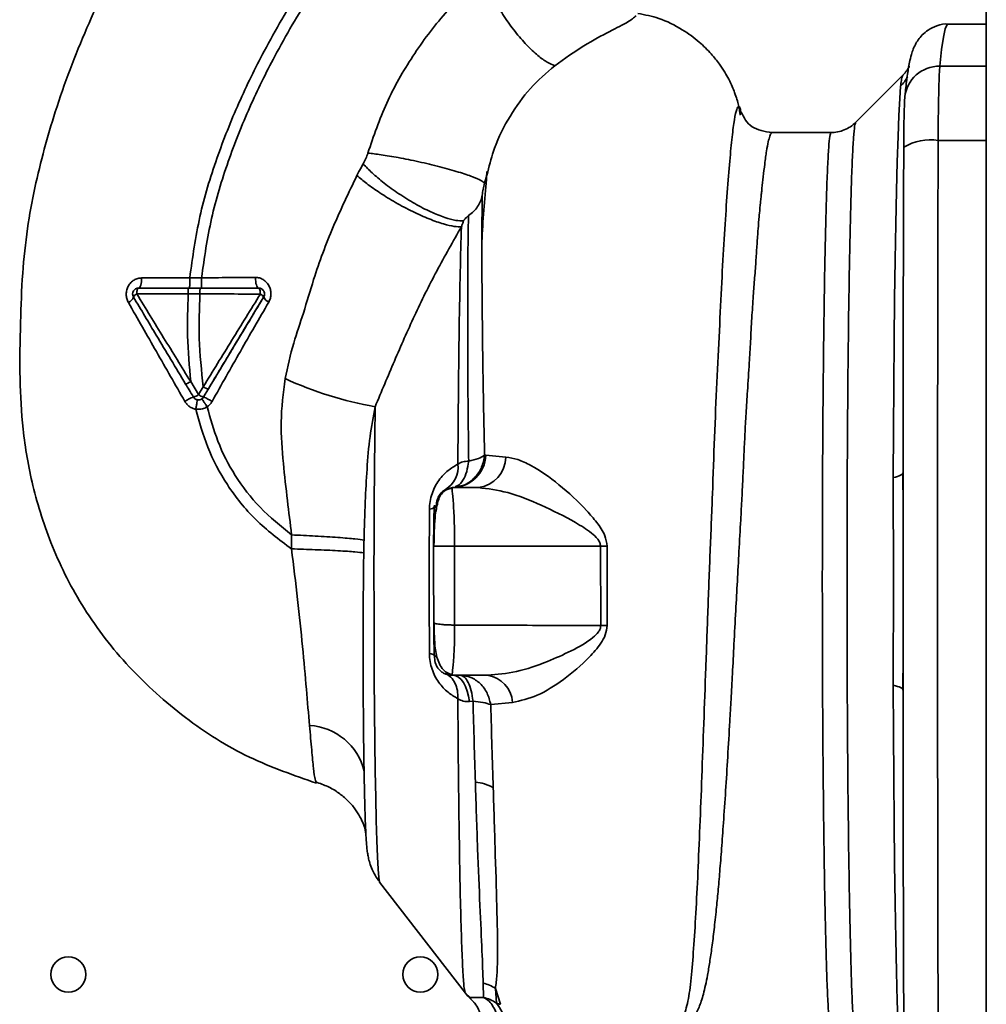
# Paper-space layout 'Blatt2' of a CAD drawing. Units: millimetres. Extents: x 0 to 4200, y 0 to 2970.
# Drawn here: x 1069 to 1152, y 1891 to 1975 of the extents above; entities that cross this region are included whole.
import ezdxf

# ---------------------------------------------------------------- set-up
doc = ezdxf.new("R2010")
doc.units = ezdxf.units.MM

psp = doc.layouts.new('Blatt2')

# ---------------------------------------------------------------- linework, layer by layer
at = {"color": 7, "linetype": 'Continuous', "lineweight": 35, "ltscale": 10}
for p, q in [((1151.562, 2313.215), (1151.562, 1552.215)), ((1151.562, 1974.715), (1148.306, 1974.715)), ((1144.47, 1970.387), (1140.419, 1966.334)), ((1144.457, 1970.351), (1144.462, 1970.359)), ((1144.6, 1968.187), (1144.614, 1968.482)), ((1138.315, 1965.465), (1133.311, 1965.465)), ((1133.311, 1965.431), (1133.321, 1965.431)), ((1108.78, 1961.165), (1109.059, 1962.128)), ((1083.661, 1953.098), (1079.565, 1953.083)), ((1084.665, 1953.097), (1083.661, 1953.098)), ((1089.529, 1952.215), (1089.531, 1952.215)), ((1079.146, 1951.722), (1083.531, 1951.717)), ((1083.532, 1951.717), (1084.533, 1951.717)), ((1089.958, 1951.458), (1089.969, 1951.458)), ((1084.412, 1943.138), (1083.742, 1944.247)), ((1084.81, 1943.806), (1084.412, 1943.138)), ((1084.835, 1942.93), (1084.839, 1942.93)), ((1084.406, 1942.687), (1084.411, 1942.687)), ((1108.904, 1937.963), (1108.792, 1937.98)), ((1110.598, 1937.82), (1108.904, 1937.963)), ((1144.458, 1935.306), (1144.45, 1936.435)), ((1105.462, 1935.054), (1106.057, 1935.214)), ((1106.019, 1935.215), (1108.255, 1935.215)), ((1106.019, 1935.215), (1106.032, 1935.047)), ((1144.459, 1935.025), (1144.458, 1935.306)), ((1104.681, 1933.186), (1104.682, 1933.715)), ((1104.704, 1933.807), (1104.707, 1933.345)), ((1104.785, 1934.258), (1104.788, 1933.734)), ((1092.346, 1931.184), (1092.329, 1929.991)), ((1106.234, 1930.213), (1118.683, 1930.213)), ((1106.234, 1930.213), (1106.244, 1923.498)), ((1118.683, 1930.213), (1118.692, 1923.449)), ((1119.246, 1923.459), (1119.237, 1930.213)), ((1144.458, 1919.124), (1144.459, 1919.405)), ((1106.027, 1919.215), (1109.05, 1919.215)), ((1144.45, 1917.995), (1144.458, 1919.124)), ((1107.812, 1917.009), (1107.516, 1916.977)), ((1109.316, 1916.712), (1111.173, 1916.908)), ((1094.407, 1910.191), (1094.473, 1910.02)), ((1098.672, 1905.803), (1098.678, 1905.689)), ((1099.845, 1901.592), (1107.154, 1892.127)), ((1108.713, 1891.761), (1108.671, 1892.968)), ((1110.145, 1891.173), (1109.721, 1892.529)), ((1109.721, 1892.529), (1109.813, 1891.259)), ((1107.135, 1892.152), (1107.579, 1891.742)), ((1107.536, 1891.725), (1107.55, 1891.71)), ((1107.551, 1891.708), (1107.99, 1891.228))]:
    psp.add_line(p, q, dxfattribs=at)
at = {"color": 1, "linetype": 'Continuous', "lineweight": 35, "ltscale": 10}
for p, q in [((1147.588, 1971.133), (1151.562, 1971.133)), ((1151.562, 1964.789), (1147.467, 1964.789)), ((1107.536, 1891.725), (1107.977, 1891.232))]:
    psp.add_line(p, q, dxfattribs=at)
at = {"color": 1, "linetype": 'Continuous', "lineweight": 35, "ltscale": 10, "flags": 128}
for points in [[(1147.588, 1971.133), (1147.746, 1972.546), (1147.905, 1973.607), (1148.065, 1974.316), (1148.225, 1974.671), (1148.306, 1974.715)], [(1099.459, 1942.103), (1099.428, 1939.534), (1099.404, 1936.793), (1099.385, 1933.918), (1099.373, 1930.948), (1099.368, 1927.927), (1099.37, 1924.895), (1099.379, 1921.896), (1099.394, 1918.972), (1099.416, 1916.163), (1099.444, 1913.508), (1099.478, 1911.046), (1099.517, 1908.81), (1099.561, 1906.832), (1099.609, 1905.139), (1099.66, 1903.755), (1099.715, 1902.7), (1099.771, 1901.988), (1099.829, 1901.629), (1099.845, 1901.592)]]:
    psp.add_lwpolyline(points, dxfattribs=at)
at = {"color": 7, "linetype": 'Continuous', "lineweight": 35, "ltscale": 10, "flags": 128}
for points in [[(1143.622, 1936.064), (1143.642, 1940.087), (1143.669, 1943.99), (1143.704, 1947.738), (1143.745, 1951.295), (1143.792, 1954.628), (1143.845, 1957.706), (1143.904, 1960.501), (1143.968, 1962.986), (1144.036, 1965.139), (1144.107, 1966.939), (1144.182, 1968.37), (1144.259, 1969.419)], [(1147.467, 1889.641), (1147.44, 1897.921), (1147.42, 1906.253), (1147.406, 1914.623), (1147.4, 1923.015), (1147.4, 1931.415), (1147.406, 1939.807), (1147.42, 1948.177), (1147.44, 1956.509), (1147.467, 1964.789)], [(1079.295, 1952.215), (1079.347, 1952.231), (1079.396, 1952.28), (1079.442, 1952.36), (1079.482, 1952.467), (1079.516, 1952.598), (1079.541, 1952.748), (1079.558, 1952.912), (1079.565, 1953.083)], [(1089.531, 1952.215), (1089.478, 1952.232), (1089.428, 1952.284), (1089.381, 1952.368), (1089.34, 1952.481), (1089.307, 1952.619), (1089.282, 1952.775), (1089.267, 1952.946), (1089.263, 1953.122)], [(1079.293, 1952.215), (1079.264, 1952.206), (1079.237, 1952.178), (1079.212, 1952.132), (1079.19, 1952.071), (1079.172, 1951.997), (1079.158, 1951.912), (1079.149, 1951.819), (1079.146, 1951.722)], [(1089.68, 1951.709), (1089.678, 1951.808), (1089.669, 1951.902), (1089.655, 1951.99), (1089.637, 1952.067), (1089.614, 1952.13), (1089.587, 1952.176), (1089.559, 1952.205), (1089.529, 1952.215)], [(1143.622, 1936.064), (1143.815, 1936.108), (1143.986, 1936.157), (1144.133, 1936.209), (1144.254, 1936.263), (1144.348, 1936.32), (1144.414, 1936.379), (1144.452, 1936.438), (1144.461, 1936.499)], [(1104.682, 1933.715), (1104.676, 1933.667), (1104.65, 1933.62), (1104.605, 1933.574), (1104.539, 1933.528), (1104.454, 1933.484), (1104.351, 1933.441), (1104.229, 1933.4), (1104.09, 1933.361)], [(1104.09, 1921.069), (1104.085, 1922.592), (1104.082, 1924.127), (1104.08, 1925.669), (1104.079, 1927.215), (1104.08, 1928.761), (1104.082, 1930.303), (1104.085, 1931.837), (1104.09, 1933.361)], [(1118.683, 1930.213), (1118.751, 1930.213), (1118.82, 1930.213), (1118.889, 1930.213), (1118.959, 1930.213), (1119.028, 1930.213), (1119.098, 1930.213), (1119.167, 1930.213), (1119.237, 1930.213)], [(1106.107, 1919.215), (1106.345, 1919.175), (1106.577, 1919.055), (1106.796, 1918.858), (1106.996, 1918.59), (1107.173, 1918.259), (1107.321, 1917.872), (1107.436, 1917.441), (1107.516, 1916.977)], [(1143.622, 1918.366), (1143.815, 1918.322), (1143.986, 1918.273), (1144.133, 1918.221), (1144.254, 1918.167), (1144.348, 1918.11), (1144.414, 1918.051), (1144.452, 1917.991), (1144.461, 1917.931)], [(1144.259, 1885.011), (1144.182, 1886.06), (1144.107, 1887.491), (1144.036, 1889.291), (1143.968, 1891.444), (1143.904, 1893.929), (1143.845, 1896.724), (1143.792, 1899.802), (1143.745, 1903.135), (1143.704, 1906.692), (1143.669, 1910.439), (1143.642, 1914.343), (1143.622, 1918.366)]]:
    psp.add_lwpolyline(points, dxfattribs=at)
at = {"color": 7, "linetype": 'Continuous', "lineweight": 35, "ltscale": 100}
for centre in [(1073.312, 1893.715), (1103.312, 1893.715)]:
    psp.add_circle(centre, 1.5, dxfattribs=at)
at = {"color": 1, "linetype": 'Continuous', "lineweight": 35, "ltscale": 100}
for centre, radius, start, end in [((1147.562, 1968.169), 2.965, 89.48432, 173.93457), ((1142.214, 1971.502), 2.919, 314.46394, 334.27629), ((1104.016, 1920.186), 0.886, 42.91822, 85.1613)]:
    psp.add_arc(centre, radius, start, end, dxfattribs=at)
at = {"color": 7, "linetype": 'Continuous', "lineweight": 35, "ltscale": 100}
for centre, radius, start, end in [((1270.236, 1965.618), 122.772, 177.42539, 180.38715), ((1146.735, 1960.667), 4.186, 79.92327, 121.87713), ((1079.293, 1951.715), 0.5, 119.05199, 180), ((1079.293, 1951.715), 0.5, 90, 119.05199), ((1078.139, 1951.704), 0.774, 292.41445, 341.4401), ((1079.293, 1951.715), 0.5, 180, 210.80867), ((1079.362, 1951.209), 0.557, 112.80847, 153.50191), ((1089.417, 1951.14), 0.627, 30.40605, 65.14273), ((1090.742, 1951.772), 0.835, 202.14512, 245.40205), ((1105.248, 1974.138), 32.554, 245.56954, 259.75771), ((1084.903, 1940.185), 2.896, 108.57756, 124.96086), ((1083.636, 1944.198), 1.314, 285.09228, 306.22953), ((1085.312, 1944.429), 1.573, 235.12361, 252.36631), ((1083.496, 1939.461), 3.719, 56.23879, 68.82205), ((1106.015, 1938.107), 2.893, 271.69294, 357.16475), ((1107.957, 1937.839), 2.641, 276.47791, 359.58494), ((1104.351, 1936.934), 2.183, 300.56699, 7.25955), ((1119.309, 1904.607), 18.852, 90.18934, 91.87442), ((1108.712, 1916.773), 2.465, 3.14834, 82.11611), ((1093.587, 1909.87), 5.073, 13.3457, 86.79192), ((1107.693, 1906.489), 3.638, 59.68478, 85.06402), ((1108.021, 1889.943), 3.094, 56.68191, 77.87558), ((1109.533, 1893.965), 3, 217.68209, 229.00194)]:
    psp.add_arc(centre, radius, start, end, dxfattribs=at)
at = {"color": 7, "linetype": 'Continuous', "lineweight": 35, "ltscale": 10}
for points, knots in [([(1094.473, 1910.02), (1092.533, 1910.691), (1088.558, 1912.063), (1083.166, 1915.494), (1078.398, 1919.781), (1074.556, 1924.724), (1071.878, 1930.003), (1070.225, 1935.181), (1069.393, 1939.996), (1069.14, 1944.651), (1069.221, 1949.082), (1069.37, 1953.365), (1069.774, 1957.198), (1070.425, 1960.728), (1071.23, 1964.048), (1072.584, 1968.641), (1074.73, 1974.286), (1077.835, 1980.662), (1081.083, 1986.257), (1084.218, 1991.092), (1086.361, 1993.988), (1087.353, 1995.329)], [0, 0, 0, 0, 0.0606497, 0.1242108, 0.1880351, 0.2505365, 0.3094044, 0.3636094, 0.4122422, 0.454929, 0.5025238, 0.5437924, 0.5816023, 0.6164668, 0.6499805, 0.6827835, 0.758393, 0.8289878, 0.8934278, 0.9506756, 1, 1, 1, 1]), ([(1083.661, 1953.098), (1083.906, 1954.846), (1084.39, 1958.304), (1085.906, 1963.271), (1087.767, 1967.974), (1090.156, 1972.82), (1092.956, 1977.626), (1095.996, 1982.202), (1098.045, 1984.959), (1098.982, 1986.221)], [0, 0, 0, 0, 0.142749, 0.282487, 0.420198, 0.553772, 0.721864, 0.872737, 1, 1, 1, 1]), ([(1084.665, 1953.097), (1084.908, 1954.794), (1085.389, 1958.162), (1086.875, 1963.009), (1088.704, 1967.617), (1091.056, 1972.38), (1093.818, 1977.116), (1096.821, 1981.636), (1098.848, 1984.364), (1099.776, 1985.613)], [0, 0, 0, 0, 0.141134, 0.280161, 0.417609, 0.551274, 0.719926, 0.871701, 1, 1, 1, 1]), ([(1108.695, 1978.864), (1107.581, 1977.817), (1105.363, 1975.731), (1102.61, 1972.045), (1100.33, 1968.055), (1099.338, 1965.167), (1098.844, 1963.729)], [0, 0, 0, 0, 0.253111, 0.504106, 0.753167, 1, 1, 1, 1]), ([(1108.695, 1978.865), (1108.812, 1978.537), (1109.058, 1977.851), (1109.662, 1976.648), (1110.451, 1975.345), (1111.388, 1974.05), (1112.379, 1972.904), (1113.318, 1972.022), (1114.139, 1971.423), (1114.569, 1971.253), (1114.775, 1971.171)], [0, 0, 0, 0, 0.11152, 0.233838, 0.364588, 0.5, 0.635412, 0.766162, 0.88848, 1, 1, 1, 1]), ([(1130.599, 1966.947), (1130.554, 1967.222), (1130.461, 1967.787), (1130.182, 1968.746), (1129.765, 1969.737), (1129.276, 1970.612), (1128.78, 1971.365), (1128.069, 1972.254), (1127.033, 1973.282), (1125.555, 1974.352), (1123.796, 1975.253), (1122.463, 1975.51), (1121.86, 1975.625)], [0, 0, 0, 0, 0.140596, 0.28891, 0.406892, 0.457905, 0.510185, 0.577177, 0.661274, 0.765077, 0.893618, 1, 1, 1, 1]), ([(1114.775, 1971.171), (1115.623, 1971.773), (1117.376, 1973.018), (1119.591, 1974.146), (1121.159, 1974.95), (1121.524, 1975.261), (1121.711, 1975.421)], [0, 0, 0, 0, 0.227469, 0.470296, 0.728834, 1, 1, 1, 1]), ([(1148.324, 1974.713), (1148.32, 1974.714), (1147.997, 1974.764), (1147.335, 1974.587), (1146.58, 1974.226), (1146.061, 1973.773), (1145.717, 1973.342), (1145.478, 1972.93), (1145.299, 1972.516), (1145.143, 1972.031), (1144.983, 1971.341), (1144.824, 1970.358), (1144.697, 1969.303), (1144.629, 1968.638), (1144.614, 1968.484)], [0, 0, 0, 0, 0.000438, 0.041236, 0.079718, 0.118209, 0.160022, 0.209724, 0.273881, 0.363673, 0.504675, 0.730526, 0.937397, 1, 1, 1, 1]), ([(1145.045, 1971.065), (1145.033, 1971.09), (1145.015, 1971.128), (1144.865, 1970.838), (1144.581, 1970.513), (1144.467, 1970.384)], [0, 0, 0, 0, 0.51177, 0.804646, 1, 1, 1, 1]), ([(1144.524, 1964.222), (1144.527, 1964.75), (1144.533, 1965.833), (1144.558, 1967.417), (1144.584, 1967.9), (1144.6, 1968.187)], [0, 0, 0, 0, 0.278154, 0.570521, 1, 1, 1, 1]), ([(1133.31, 1965.465), (1132.675, 1965.572), (1131.385, 1965.791), (1130.894, 1966.761), (1130.645, 1967.252)], [0, 0, 0, 0, 0.4929077, 1, 1, 1, 1]), ([(1140.421, 1966.336), (1140.277, 1966.208), (1139.987, 1965.948), (1139.462, 1965.676), (1138.898, 1965.498), (1138.508, 1965.476), (1138.315, 1965.465)], [0, 0, 0, 0, 0.248029, 0.500266, 0.75237, 1, 1, 1, 1]), ([(1098.844, 1963.729), (1098.791, 1963.567), (1098.685, 1963.244), (1098.528, 1962.949), (1098.449, 1962.801)], [0, 0, 0, 0, 0.499893, 1, 1, 1, 1]), ([(1098.844, 1963.729), (1099.206, 1963.686), (1099.976, 1963.594), (1101.473, 1963.339), (1103.208, 1962.987), (1105.004, 1962.558), (1106.604, 1962.11), (1107.795, 1961.708), (1108.543, 1961.383), (1108.704, 1961.235), (1108.78, 1961.165)], [0, 0, 0, 0, 0.107435, 0.228619, 0.361082, 0.5, 0.638918, 0.771381, 0.892565, 1, 1, 1, 1]), ([(1144.461, 1936.499), (1144.467, 1941.707), (1144.479, 1951.006), (1144.51, 1960.184), (1144.524, 1964.222)], [0, 0, 0, 0, 0.5599856, 1, 1, 1, 1]), ([(1098.449, 1962.801), (1098.346, 1962.618), (1098.162, 1962.291), (1097.991, 1961.955), (1097.915, 1961.806)], [0, 0, 0, 0, 0.558956, 1, 1, 1, 1]), ([(1098.449, 1962.801), (1098.689, 1962.549), (1099.195, 1962.02), (1100.235, 1961.145), (1101.483, 1960.238), (1102.857, 1959.387), (1104.211, 1958.689), (1105.402, 1958.211), (1106.361, 1957.952), (1106.798, 1957.946), (1107.007, 1957.943)], [0, 0, 0, 0, 0.111229, 0.233471, 0.36435, 0.499972, 0.635617, 0.766672, 0.888588, 1, 1, 1, 1]), ([(1109.002, 1962.146), (1108.999, 1962.105), (1108.941, 1961.38), (1108.787, 1959.552), (1108.624, 1957.57), (1108.578, 1956.447), (1108.571, 1956.264)], [0, 0, 0, 0, 0.026784, 0.47772, 0.914925, 1, 1, 1, 1]), ([(1097.915, 1961.806), (1097.219, 1960.358), (1095.833, 1957.471), (1094.36, 1953.531), (1093.409, 1950.184), (1092.433, 1947.419), (1092.01, 1945.516), (1091.784, 1944.499)], [0, 0, 0, 0, 0.263034, 0.524229, 0.686782, 0.832541, 1, 1, 1, 1]), ([(1097.915, 1961.806), (1098.182, 1961.58), (1098.743, 1961.105), (1099.875, 1960.313), (1101.217, 1959.49), (1102.673, 1958.719), (1104.082, 1958.089), (1105.289, 1957.665), (1106.23, 1957.442), (1106.629, 1957.447), (1106.819, 1957.45)], [0, 0, 0, 0, 0.110732, 0.232844, 0.363925, 0.5, 0.636075, 0.767156, 0.889268, 1, 1, 1, 1]), ([(1108.586, 1960.134), (1108.614, 1960.299), (1108.67, 1960.628), (1108.743, 1960.986), (1108.78, 1961.165)], [0, 0, 0, 0, 0.500118, 1, 1, 1, 1]), ([(1108.586, 1960.134), (1108.548, 1959.962), (1108.472, 1959.616), (1108.216, 1959.154), (1107.871, 1958.744), (1107.57, 1958.508), (1107.42, 1958.39)], [0, 0, 0, 0, 0.249887, 0.499834, 0.750245, 1, 1, 1, 1]), ([(1108.566, 1956.265), (1108.568, 1956.925), (1108.573, 1958.355), (1108.582, 1959.511), (1108.587, 1960.134)], [0, 0, 0, 0, 0.461351, 1, 1, 1, 1]), ([(1107.007, 1957.943), (1106.974, 1957.862), (1106.909, 1957.7), (1106.849, 1957.533), (1106.819, 1957.45)], [0, 0, 0, 0, 0.501025, 1, 1, 1, 1]), ([(1107.007, 1957.943), (1107.016, 1957.962), (1107.035, 1958.002), (1107.095, 1958.089), (1107.216, 1958.231), (1107.34, 1958.327), (1107.42, 1958.39)], [0, 0, 0, 0, 0.124638, 0.252639, 0.510685, 1, 1, 1, 1]), ([(1107.42, 1958.391), (1107.401, 1957.166), (1107.362, 1954.717), (1107.352, 1949.699), (1107.364, 1943.952), (1107.414, 1939.623), (1107.44, 1937.461)], [0, 0, 0, 0, 0.250517, 0.500733, 0.750582, 1, 1, 1, 1]), ([(1099.459, 1942.103), (1100.008, 1943.408), (1101.109, 1946.028), (1102.797, 1949.886), (1104.692, 1953.698), (1106.107, 1956.193), (1106.819, 1957.45)], [0, 0, 0, 0, 0.245743, 0.493507, 0.744918, 1, 1, 1, 1]), ([(1106.819, 1957.45), (1106.784, 1956.235), (1106.714, 1953.807), (1106.629, 1948.942), (1106.559, 1943.416), (1106.531, 1939.278), (1106.517, 1937.21)], [0, 0, 0, 0, 0.25, 0.5, 0.75, 1, 1, 1, 1]), ([(1079.565, 1953.083), (1079.452, 1953.073), (1079.225, 1953.055), (1078.908, 1952.912), (1078.633, 1952.694), (1078.417, 1952.404), (1078.281, 1952.06), (1078.234, 1951.69), (1078.279, 1951.318), (1078.383, 1951.098), (1078.435, 1950.988)], [0, 0, 0, 0, 0.121772, 0.244388, 0.368293, 0.49355, 0.620062, 0.747203, 0.874024, 1, 1, 1, 1]), ([(1083.661, 1953.098), (1083.661, 1952.987), (1083.661, 1952.815), (1083.659, 1952.609), (1083.657, 1952.468), (1083.654, 1952.355), (1083.651, 1952.245), (1083.648, 1952.227), (1083.646, 1952.215)], [0, 0, 0, 0, 0.239716, 0.36853, 0.500005, 0.63148, 0.760291, 1, 1, 1, 1]), ([(1084.665, 1953.097), (1084.665, 1952.986), (1084.665, 1952.814), (1084.663, 1952.609), (1084.661, 1952.468), (1084.659, 1952.354), (1084.656, 1952.245), (1084.654, 1952.227), (1084.652, 1952.215)], [0, 0, 0, 0, 0.239724, 0.368532, 0.5, 0.631468, 0.760276, 1, 1, 1, 1]), ([(1089.263, 1953.122), (1088.51, 1953.117), (1087.004, 1953.108), (1085.445, 1953.101), (1084.665, 1953.097)], [0, 0, 0, 0, 0.5000278, 1, 1, 1, 1]), ([(1090.394, 1951.013), (1090.448, 1951.125), (1090.555, 1951.35), (1090.601, 1951.73), (1090.554, 1952.106), (1090.415, 1952.452), (1090.199, 1952.741), (1089.923, 1952.957), (1089.605, 1953.097), (1089.376, 1953.114), (1089.263, 1953.122)], [0, 0, 0, 0, 0.126734, 0.254463, 0.382284, 0.509075, 0.634128, 0.757181, 0.87886, 1, 1, 1, 1]), ([(1079.293, 1952.215), (1080.074, 1952.215), (1081.468, 1952.215), (1082.908, 1952.215), (1083.541, 1952.215)], [0, 0, 0, 0, 0.560053, 1, 1, 1, 1]), ([(1083.541, 1952.215), (1083.54, 1952.208), (1083.538, 1952.198), (1083.536, 1952.136), (1083.534, 1952.072), (1083.533, 1951.992), (1083.532, 1951.876), (1083.532, 1951.78), (1083.532, 1951.717)], [0, 0, 0, 0, 0.239504, 0.368388, 0.499994, 0.631602, 0.760488, 1, 1, 1, 1]), ([(1083.541, 1952.215), (1083.704, 1952.215), (1084.038, 1952.215), (1084.372, 1952.215), (1084.543, 1952.215)], [0, 0, 0, 0, 0.489079, 1, 1, 1, 1]), ([(1084.543, 1952.215), (1084.541, 1952.208), (1084.539, 1952.198), (1084.537, 1952.136), (1084.536, 1952.072), (1084.534, 1951.992), (1084.533, 1951.876), (1084.533, 1951.78), (1084.533, 1951.717)], [0, 0, 0, 0, 0.239514, 0.368395, 0.499995, 0.631595, 0.760478, 1, 1, 1, 1]), ([(1084.543, 1952.215), (1085.49, 1952.215), (1087.183, 1952.215), (1088.812, 1952.215), (1089.529, 1952.215)], [0, 0, 0, 0, 0.559879, 1, 1, 1, 1]), ([(1089.531, 1952.215), (1089.621, 1952.202), (1089.751, 1952.183), (1089.891, 1952.076), (1089.972, 1951.978), (1090.019, 1951.871), (1090.038, 1951.782), (1090.043, 1951.715), (1090.038, 1951.648), (1090.02, 1951.556), (1089.99, 1951.498), (1089.969, 1951.458)], [0, 0, 0, 0, 0.292875, 0.41863, 0.553119, 0.668905, 0.724405, 0.776817, 0.828489, 0.882178, 1, 1, 1, 1]), ([(1083.312, 1944.035), (1082.894, 1944.73), (1082.06, 1946.117), (1080.569, 1948.602), (1079.511, 1950.374), (1078.864, 1951.458)], [0, 0, 0, 0, 0.280967, 0.560433, 1, 1, 1, 1]), ([(1083.741, 1944.249), (1082.971, 1945.496), (1081.428, 1947.993), (1079.908, 1950.479), (1079.146, 1951.722)], [0, 0, 0, 0, 0.499457, 1, 1, 1, 1]), ([(1083.531, 1951.717), (1083.489, 1950.524), (1083.399, 1948.026), (1083.625, 1945.544), (1083.742, 1944.247)], [0, 0, 0, 0, 0.477349, 1, 1, 1, 1]), ([(1084.811, 1943.806), (1084.666, 1945.177), (1084.389, 1947.802), (1084.486, 1950.451), (1084.533, 1951.717)], [0, 0, 0, 0, 0.521977, 1, 1, 1, 1]), ([(1084.533, 1951.717), (1085.406, 1951.716), (1087.153, 1951.713), (1088.838, 1951.711), (1089.68, 1951.709)], [0, 0, 0, 0, 0.500087, 1, 1, 1, 1]), ([(1089.68, 1951.709), (1088.871, 1950.396), (1087.253, 1947.77), (1085.624, 1945.127), (1084.811, 1943.806)], [0, 0, 0, 0, 0.500306, 1, 1, 1, 1]), ([(1089.969, 1951.458), (1089.014, 1949.875), (1087.308, 1947.048), (1085.594, 1944.188), (1084.839, 1942.93)], [0, 0, 0, 0, 0.559825, 1, 1, 1, 1]), ([(1089.958, 1951.458), (1089.519, 1950.73), (1088.643, 1949.279), (1087.063, 1946.651), (1085.93, 1944.759), (1085.235, 1943.598)], [0, 0, 0, 0, 0.279819, 0.558028, 1, 1, 1, 1]), ([(1078.435, 1950.988), (1079.227, 1949.595), (1080.818, 1946.798), (1082.433, 1943.975), (1083.244, 1942.558)], [0, 0, 0, 0, 0.4980804, 1, 1, 1, 1]), ([(1085.563, 1942.553), (1086.365, 1943.98), (1087.965, 1946.825), (1089.586, 1949.62), (1090.394, 1951.013)], [0, 0, 0, 0, 0.501424, 1, 1, 1, 1]), ([(1091.784, 1944.499), (1091.632, 1943.267), (1091.335, 1940.865), (1091.618, 1937.391), (1091.971, 1934.194), (1092.224, 1932.163), (1092.346, 1931.184)], [0, 0, 0, 0, 0.277814, 0.541357, 0.77899, 1, 1, 1, 1]), ([(1083.742, 1944.247), (1083.689, 1944.216), (1083.608, 1944.168), (1083.509, 1944.115), (1083.441, 1944.08), (1083.385, 1944.054), (1083.33, 1944.032), (1083.319, 1944.034), (1083.312, 1944.035)], [0, 0, 0, 0, 0.239832, 0.368602, 0.5, 0.631398, 0.760168, 1, 1, 1, 1]), ([(1083.978, 1942.93), (1083.852, 1943.139), (1083.63, 1943.507), (1083.408, 1943.876), (1083.312, 1944.035)], [0, 0, 0, 0, 0.568363, 1, 1, 1, 1]), ([(1085.235, 1943.598), (1085.226, 1943.597), (1085.208, 1943.597), (1085.108, 1943.641), (1084.969, 1943.714), (1084.862, 1943.776), (1084.81, 1943.806)], [0, 0, 0, 0, 0.240988, 0.499926, 0.758906, 1, 1, 1, 1]), ([(1085.235, 1943.598), (1085.157, 1943.467), (1085.024, 1943.245), (1084.89, 1943.022), (1084.835, 1942.93)], [0, 0, 0, 0, 0.586129, 1, 1, 1, 1]), ([(1083.981, 1942.93), (1084.02, 1942.878), (1084.083, 1942.796), (1084.211, 1942.722), (1084.29, 1942.703), (1084.332, 1942.693)], [0, 0, 0, 0, 0.44205, 0.706774, 1, 1, 1, 1]), ([(1084.68, 1942.765), (1084.627, 1942.738), (1084.517, 1942.682), (1084.395, 1942.689), (1084.332, 1942.693)], [0, 0, 0, 0, 0.488567, 1, 1, 1, 1]), ([(1084.839, 1942.93), (1084.819, 1942.9), (1084.776, 1942.836), (1084.713, 1942.79), (1084.68, 1942.765)], [0, 0, 0, 0, 0.4651286, 1, 1, 1, 1]), ([(1084.681, 1942.766), (1084.69, 1942.758), (1084.711, 1942.741), (1084.819, 1942.591), (1084.971, 1942.368), (1085.089, 1942.187), (1085.146, 1942.099)], [0, 0, 0, 0, 0.241445, 0.5, 0.758556, 1, 1, 1, 1]), ([(1083.244, 1942.558), (1083.299, 1942.474), (1083.409, 1942.307), (1083.634, 1942.11), (1083.891, 1941.961), (1084.081, 1941.914), (1084.176, 1941.891)], [0, 0, 0, 0, 0.25385, 0.505206, 0.753835, 1, 1, 1, 1]), ([(1084.333, 1942.693), (1084.328, 1942.683), (1084.317, 1942.662), (1084.278, 1942.48), (1084.229, 1942.212), (1084.193, 1941.995), (1084.176, 1941.891)], [0, 0, 0, 0, 0.241208, 0.49996, 0.758734, 1, 1, 1, 1]), ([(1084.176, 1941.891), (1084.368, 1941.882), (1084.711, 1941.866), (1085.013, 1942.027), (1085.146, 1942.098)], [0, 0, 0, 0, 0.558801, 1, 1, 1, 1]), ([(1092.329, 1929.991), (1091.276, 1930.785), (1089.2, 1932.351), (1086.808, 1935.342), (1085.109, 1938.552), (1084.48, 1940.803), (1084.176, 1941.891)], [0, 0, 0, 0, 0.266694, 0.525673, 0.770674, 1, 1, 1, 1]), ([(1085.146, 1942.099), (1085.229, 1942.162), (1085.394, 1942.289), (1085.506, 1942.465), (1085.563, 1942.553)], [0, 0, 0, 0, 0.496551, 1, 1, 1, 1]), ([(1092.346, 1931.184), (1091.416, 1931.932), (1089.586, 1933.403), (1087.486, 1936.149), (1085.986, 1939.07), (1085.421, 1941.109), (1085.146, 1942.098)], [0, 0, 0, 0, 0.266755, 0.52493, 0.769737, 1, 1, 1, 1]), ([(1098.517, 1930.733), (1098.547, 1931.831), (1098.602, 1933.871), (1098.761, 1936.813), (1098.982, 1939.518), (1099.304, 1941.26), (1099.459, 1942.103)], [0, 0, 0, 0, 0.280919, 0.5217, 0.768479, 1, 1, 1, 1]), ([(1107.44, 1937.461), (1107.739, 1937.53), (1108.339, 1937.669), (1108.641, 1937.876), (1108.792, 1937.979)], [0, 0, 0, 0, 0.5, 1, 1, 1, 1]), ([(1119.237, 1930.213), (1119.191, 1930.517), (1119.077, 1931.266), (1118.366, 1932.251), (1117.083, 1933.76), (1115.154, 1935.516), (1113.136, 1936.945), (1111.612, 1937.661), (1110.933, 1937.767), (1110.598, 1937.82)], [0, 0, 0, 0, 0.068073, 0.167857, 0.264569, 0.516642, 0.761466, 0.882182, 1, 1, 1, 1]), ([(1104.09, 1933.361), (1104.102, 1933.586), (1104.124, 1934.036), (1104.3, 1934.703), (1104.564, 1935.312), (1105.009, 1936.022), (1105.671, 1936.715), (1106.234, 1937.044), (1106.517, 1937.21)], [0, 0, 0, 0, 0.1209382, 0.2430019, 0.3663629, 0.4916101, 0.7446145, 1, 1, 1, 1]), ([(1107.44, 1937.461), (1107.265, 1937.453), (1106.915, 1937.438), (1106.65, 1937.286), (1106.517, 1937.21)], [0, 0, 0, 0, 0.498823, 1, 1, 1, 1]), ([(1143.622, 1918.366), (1143.622, 1919.235), (1143.622, 1921.208), (1143.648, 1924.165), (1143.659, 1926.837), (1143.654, 1928.958), (1143.643, 1930.852), (1143.63, 1932.65), (1143.619, 1934.442), (1143.621, 1935.496), (1143.622, 1936.064)], [0, 0, 0, 0, 0.1488348, 0.338072, 0.4999667, 0.5982356, 0.6948319, 0.8192776, 0.9026208, 1, 1, 1, 1]), ([(1106.302, 1935.263), (1106.348, 1935.264), (1106.448, 1935.268), (1106.497, 1935.27), (1106.523, 1935.271)], [0, 0, 0, 0, 0.456636, 1, 1, 1, 1]), ([(1108.255, 1935.215), (1109.079, 1935.113), (1110.787, 1934.902), (1113.664, 1933.735), (1116.076, 1932.541), (1117.692, 1931.536), (1118.369, 1930.933), (1118.637, 1930.535), (1118.668, 1930.317), (1118.683, 1930.213)], [0, 0, 0, 0, 0.239314, 0.495916, 0.759275, 0.88801, 0.948155, 0.975116, 1, 1, 1, 1]), ([(1106.018, 1935.134), (1105.964, 1935.133), (1105.852, 1935.131), (1105.622, 1935.078), (1105.35, 1934.934), (1105.078, 1934.644), (1104.74, 1933.959), (1104.57, 1932.879), (1104.496, 1931.484), (1104.484, 1930.644), (1104.478, 1930.214)], [0, 0, 0, 0, 0.024799, 0.051715, 0.116429, 0.201524, 0.311581, 0.615423, 0.802697, 1, 1, 1, 1]), ([(1105.462, 1935.054), (1105.296, 1934.956), (1105.097, 1934.838), (1104.846, 1934.417), (1104.769, 1934.233), (1104.725, 1934.073), (1104.7, 1933.952), (1104.685, 1933.829), (1104.683, 1933.754), (1104.682, 1933.715)], [0, 0, 0, 0, 0.625743, 0.748066, 0.840522, 0.881443, 0.919659, 0.958193, 1, 1, 1, 1]), ([(1104.519, 1933.715), (1104.509, 1933.633), (1104.49, 1933.465), (1104.468, 1932.504), (1104.454, 1931.398), (1104.452, 1930.603), (1104.451, 1930.214)], [0, 0, 0, 0, 0.277389, 0.564275, 0.786688, 1, 1, 1, 1]), ([(1092.346, 1931.184), (1093.027, 1931.152), (1094.433, 1931.086), (1096.353, 1930.961), (1097.855, 1930.836), (1098.301, 1930.767), (1098.517, 1930.733)], [0, 0, 0, 0, 0.242167, 0.5, 0.757833, 1, 1, 1, 1]), ([(1098.517, 1930.733), (1098.513, 1930.53), (1098.504, 1930.168), (1098.498, 1929.806), (1098.496, 1929.647)], [0, 0, 0, 0, 0.559911, 1, 1, 1, 1]), ([(1104.451, 1930.214), (1104.462, 1930.214), (1104.485, 1930.214), (1104.721, 1930.213), (1105.122, 1930.213), (1105.661, 1930.213), (1106.05, 1930.213), (1106.234, 1930.213)], [0, 0, 0, 0, 0.173942, 0.365266, 0.564627, 0.793282, 1, 1, 1, 1]), ([(1104.451, 1930.214), (1104.451, 1928.995), (1104.452, 1926.82), (1104.457, 1924.662), (1104.46, 1923.713)], [0, 0, 0, 0, 0.5599762, 1, 1, 1, 1]), ([(1092.329, 1929.991), (1092.514, 1928.545), (1092.876, 1925.71), (1093.282, 1921.652), (1093.614, 1917.944), (1093.786, 1915.933), (1093.871, 1914.934)], [0, 0, 0, 0, 0.26132, 0.51225, 0.757687, 1, 1, 1, 1]), ([(1092.329, 1929.991), (1093.015, 1929.969), (1094.432, 1929.923), (1096.36, 1929.83), (1097.857, 1929.732), (1098.287, 1929.674), (1098.496, 1929.647)], [0, 0, 0, 0, 0.242045, 0.5, 0.757955, 1, 1, 1, 1]), ([(1098.496, 1929.647), (1098.488, 1929.076), (1098.47, 1927.881), (1098.454, 1926.009), (1098.443, 1923.99), (1098.439, 1921.843), (1098.442, 1919.707), (1098.451, 1917.566), (1098.466, 1915.417), (1098.489, 1913.16), (1098.511, 1911.77), (1098.523, 1911.041)], [0, 0, 0, 0, 0.0833064, 0.1745486, 0.2736906, 0.3807024, 0.4955606, 0.6009894, 0.7202551, 0.8532835, 1, 1, 1, 1]), ([(1104.46, 1923.713), (1104.465, 1923.7), (1104.475, 1923.674), (1104.583, 1923.633), (1104.754, 1923.595), (1104.988, 1923.561), (1105.269, 1923.533), (1105.582, 1923.514), (1105.914, 1923.501), (1106.133, 1923.499), (1106.244, 1923.498)], [0, 0, 0, 0, 0.125044, 0.249489, 0.374964, 0.501071, 0.627214, 0.751737, 0.87548, 1, 1, 1, 1]), ([(1104.46, 1923.713), (1104.462, 1923.286), (1104.468, 1922.395), (1104.487, 1921.483), (1104.507, 1920.852), (1104.521, 1920.76), (1104.527, 1920.715)], [0, 0, 0, 0, 0.268446, 0.559351, 0.786797, 1, 1, 1, 1]), ([(1104.493, 1923.672), (1104.5, 1923.182), (1104.513, 1922.212), (1104.636, 1920.905), (1105.021, 1919.916), (1105.566, 1919.411), (1105.876, 1919.324), (1106.027, 1919.282)], [0, 0, 0, 0, 0.256474, 0.507939, 0.759995, 0.883155, 1, 1, 1, 1]), ([(1106.244, 1923.498), (1106.239, 1922.907), (1106.229, 1921.722), (1106.142, 1920.312), (1106.037, 1919.383), (1106.03, 1919.27), (1106.027, 1919.215)], [0, 0, 0, 0, 0.2533099, 0.5077353, 0.7614174, 1, 1, 1, 1]), ([(1106.244, 1923.498), (1108.602, 1923.489), (1112.752, 1923.474), (1116.901, 1923.456), (1118.692, 1923.449)], [0, 0, 0, 0, 0.568345, 1, 1, 1, 1]), ([(1118.692, 1923.449), (1118.682, 1923.356), (1118.661, 1923.163), (1118.44, 1922.801), (1117.664, 1922.085), (1116.161, 1921.264), (1113.963, 1920.28), (1111.521, 1919.441), (1109.86, 1919.289), (1109.05, 1919.215)], [0, 0, 0, 0, 0.02458, 0.05074, 0.109246, 0.300327, 0.496591, 0.754246, 1, 1, 1, 1]), ([(1111.173, 1916.908), (1111.871, 1917.059), (1113.28, 1917.362), (1115.545, 1918.816), (1117.412, 1920.373), (1118.579, 1921.723), (1119.138, 1922.643), (1119.21, 1923.186), (1119.246, 1923.459)], [0, 0, 0, 0, 0.2406128, 0.4863202, 0.7372046, 0.8656207, 0.9324777, 1, 1, 1, 1]), ([(1106.517, 1917.22), (1106.234, 1917.386), (1105.671, 1917.715), (1105.005, 1918.412), (1104.56, 1919.123), (1104.299, 1919.733), (1104.124, 1920.393), (1104.101, 1920.844), (1104.09, 1921.069)], [0, 0, 0, 0, 0.255393, 0.508386, 0.637038, 0.757037, 0.878719, 1, 1, 1, 1]), ([(1104.527, 1920.715), (1104.546, 1920.53), (1104.575, 1920.241), (1104.764, 1919.885), (1104.966, 1919.636), (1105.217, 1919.439), (1105.567, 1919.261), (1105.848, 1919.233), (1106.027, 1919.215)], [0, 0, 0, 0, 0.236178, 0.369889, 0.506411, 0.641407, 0.771588, 1, 1, 1, 1]), ([(1106.517, 1917.22), (1106.514, 1917.455), (1106.507, 1917.932), (1106.293, 1918.557), (1105.949, 1919.071), (1105.622, 1919.276), (1105.462, 1919.376)], [0, 0, 0, 0, 0.2457837, 0.5, 0.7542163, 1, 1, 1, 1]), ([(1144.461, 1917.931), (1144.467, 1912.723), (1144.479, 1903.424), (1144.51, 1894.246), (1144.524, 1890.208)], [0, 0, 0, 0, 0.559975, 1, 1, 1, 1]), ([(1106.517, 1917.22), (1106.66, 1917.138), (1106.945, 1916.975), (1107.325, 1916.976), (1107.516, 1916.977)], [0, 0, 0, 0, 0.500235, 1, 1, 1, 1]), ([(1109.316, 1916.712), (1109.113, 1916.784), (1108.723, 1916.921), (1108.108, 1916.981), (1107.812, 1917.009)], [0, 0, 0, 0, 0.519552, 1, 1, 1, 1]), ([(1107.812, 1917.009), (1107.843, 1915.824), (1107.905, 1913.453), (1107.972, 1911.226), (1108.006, 1910.114)], [0, 0, 0, 0, 0.5001448, 1, 1, 1, 1]), ([(1109.529, 1909.63), (1109.494, 1910.769), (1109.424, 1913.051), (1109.352, 1915.491), (1109.316, 1916.712)], [0, 0, 0, 0, 0.499398, 1, 1, 1, 1]), ([(1094.406, 1910.111), (1094.754, 1909.995), (1095.448, 1909.764), (1096.368, 1909.21), (1097.148, 1908.554), (1097.761, 1907.838), (1098.203, 1907.135), (1098.597, 1906.247), (1098.645, 1905.905), (1098.677, 1905.671)], [0, 0, 0, 0, 0.122146, 0.244352, 0.365794, 0.48657, 0.607923, 0.732152, 1, 1, 1, 1]), ([(1108.006, 1910.114), (1108.07, 1908.175), (1108.197, 1904.299), (1108.4, 1899.471), (1108.593, 1895.489), (1108.645, 1893.809), (1108.671, 1892.968)], [0, 0, 0, 0, 0.25018, 0.500188, 0.750117, 1, 1, 1, 1]), ([(1109.721, 1892.529), (1109.768, 1892.895), (1109.863, 1893.627), (1109.912, 1895.626), (1109.866, 1898.843), (1109.713, 1903.718), (1109.591, 1907.656), (1109.529, 1909.63)], [0, 0, 0, 0, 0.124697, 0.249346, 0.498802, 0.748883, 1, 1, 1, 1]), ([(1098.671, 1905.803), (1098.687, 1905.515), (1098.718, 1904.946), (1098.766, 1904.422), (1098.833, 1903.942), (1098.919, 1903.505), (1099.084, 1902.955), (1099.346, 1902.326), (1099.628, 1901.915), (1099.77, 1901.707)], [0, 0, 0, 0, 0.267918, 0.527752, 0.650908, 0.746392, 0.826412, 0.91244, 1, 1, 1, 1]), ([(1107.536, 1891.725), (1107.568, 1891.742), (1107.615, 1891.767), (1108.071, 1891.734), (1108.507, 1891.752), (1108.713, 1891.761)], [0, 0, 0, 0, 0.5348071, 0.7806581, 1, 1, 1, 1]), ([(1109.813, 1891.258), (1109.635, 1891.374), (1109.294, 1891.596), (1108.901, 1891.708), (1108.713, 1891.761)], [0, 0, 0, 0, 0.520577, 1, 1, 1, 1]), ([(1109.604, 1887.26), (1109.679, 1887.442), (1109.836, 1887.822), (1109.971, 1888.485), (1110.012, 1889.204), (1109.932, 1889.927), (1109.738, 1890.588), (1109.448, 1891.13), (1109.102, 1891.534), (1108.839, 1891.688), (1108.713, 1891.761)], [0, 0, 0, 0, 0.113201, 0.235941, 0.365979, 0.499999, 0.63402, 0.764058, 0.886798, 1, 1, 1, 1]), ([(1107.969, 1891.256), (1108.078, 1891.09), (1108.298, 1890.756), (1108.495, 1890.165), (1108.581, 1889.553), (1108.533, 1889.15), (1108.509, 1888.951)], [0, 0, 0, 0, 0.251927, 0.506049, 0.757092, 1, 1, 1, 1]), ([(1109.813, 1891.258), (1109.993, 1891.023), (1110.27, 1890.661), (1110.42, 1889.985), (1110.444, 1889.417), (1110.36, 1888.826), (1110.135, 1888.07), (1109.813, 1887.579), (1109.604, 1887.26)], [0, 0, 0, 0, 0.239237, 0.3682, 0.499958, 0.631723, 0.760704, 1, 1, 1, 1]), ([(1110.145, 1891.173), (1110.084, 1891.186), (1109.961, 1891.214), (1109.863, 1891.243), (1109.813, 1891.258)], [0, 0, 0, 0, 0.487081, 1, 1, 1, 1])]:
    psp.add_open_spline(points, degree=3, knots=knots, dxfattribs=at)
at = {"color": 1, "linetype": 'Continuous', "lineweight": 35, "ltscale": 10}
for points, knots in [([(1109.059, 1962.128), (1109.233, 1962.805), (1109.666, 1964.483), (1110.909, 1966.897), (1112.634, 1969.321), (1114.062, 1970.555), (1114.775, 1971.171)], [0, 0, 0, 0, 0.184223, 0.456949, 0.728727, 1, 1, 1, 1]), ([(1144.259, 1969.419), (1144.278, 1969.586), (1144.323, 1969.967), (1144.405, 1970.289), (1144.443, 1970.335), (1144.457, 1970.351)], [0, 0, 0, 0, 0.336272, 0.763827, 1, 1, 1, 1]), ([(1130.641, 1967.204), (1130.627, 1967.283), (1130.558, 1967.674), (1130.423, 1967.746), (1130.237, 1967.393), (1130.042, 1966.356), (1129.845, 1964.728), (1129.648, 1962.51), (1129.42, 1959.705), (1129.231, 1956.478), (1128.996, 1952.736), (1128.819, 1948.639), (1128.594, 1944.206), (1128.383, 1939.528), (1128.226, 1934.678), (1128.015, 1929.732), (1127.83, 1924.765), (1127.652, 1919.857), (1127.482, 1915.089), (1127.313, 1910.54), (1127.147, 1906.278), (1126.981, 1902.371), (1126.806, 1898.877), (1126.615, 1895.847), (1126.403, 1893.337), (1126.16, 1891.331), (1125.874, 1890.472), (1125.732, 1890.043)], [0, 0, 0, 0, 0.010757, 0.05301, 0.095176, 0.137269, 0.179283, 0.221124, 0.26295, 0.304817, 0.346308, 0.388075, 0.429332, 0.471003, 0.512246, 0.553405, 0.594608, 0.635688, 0.676644, 0.717492, 0.758244, 0.798877, 0.83938, 0.879783, 0.920052, 0.960141, 1, 1, 1, 1]), ([(1140.421, 1888.135), (1140.394, 1888.193), (1140.333, 1888.319), (1140.242, 1889.323), (1140.149, 1890.958), (1140.061, 1893.232), (1139.98, 1896.083), (1139.906, 1899.468), (1139.841, 1903.327), (1139.787, 1907.595), (1139.744, 1912.198), (1139.712, 1917.059), (1139.693, 1922.093), (1139.686, 1927.215), (1139.693, 1932.337), (1139.712, 1937.371), (1139.744, 1942.232), (1139.787, 1946.835), (1139.841, 1951.103), (1139.906, 1954.962), (1139.98, 1958.347), (1140.061, 1961.197), (1140.149, 1963.472), (1140.242, 1965.107), (1140.333, 1966.111), (1140.394, 1966.237), (1140.421, 1966.295)], [0, 0, 0, 0, 0.0360486, 0.078226, 0.1204034, 0.1625808, 0.2047582, 0.2469356, 0.289113, 0.3312904, 0.3734678, 0.4156452, 0.4578226, 0.5, 0.5421774, 0.5843548, 0.6265322, 0.6687096, 0.710887, 0.7530644, 0.7952418, 0.8374192, 0.8795966, 0.921774, 0.9639514, 1, 1, 1, 1]), ([(1126.688, 1890.159), (1126.821, 1890.399), (1127.111, 1890.922), (1127.468, 1892.067), (1127.758, 1893.383), (1127.991, 1894.76), (1128.177, 1896.05), (1128.363, 1897.549), (1128.536, 1899.137), (1128.697, 1900.798), (1128.846, 1902.521), (1129, 1904.472), (1129.166, 1906.758), (1129.341, 1909.365), (1129.522, 1912.264), (1129.675, 1914.881), (1129.807, 1917.25), (1129.925, 1919.437), (1130.059, 1921.962), (1130.199, 1924.598), (1130.341, 1927.242), (1130.482, 1929.83), (1130.613, 1932.193), (1130.729, 1934.342), (1130.82, 1936.203), (1130.9, 1938.026), (1130.985, 1939.793), (1131.085, 1941.596), (1131.212, 1943.63), (1131.348, 1945.681), (1131.468, 1947.751), (1131.571, 1949.667), (1131.69, 1951.477), (1131.819, 1953.135), (1131.931, 1954.602), (1132.019, 1955.991), (1132.106, 1957.212), (1132.178, 1958.069), (1132.247, 1958.81), (1132.301, 1959.373), (1132.361, 1959.96), (1132.404, 1960.367), (1132.466, 1960.954), (1132.556, 1961.794), (1132.684, 1962.9), (1132.826, 1963.92), (1132.972, 1964.703), (1133.11, 1965.205), (1133.223, 1965.456), (1133.289, 1965.438), (1133.311, 1965.431)], [0, 0, 0, 0, 0.024616, 0.053622, 0.087034, 0.106764, 0.127839, 0.15026, 0.174026, 0.193462, 0.214436, 0.236949, 0.261, 0.289705, 0.31869, 0.347956, 0.365435, 0.385754, 0.408915, 0.434915, 0.457539, 0.480594, 0.505084, 0.521869, 0.53961, 0.55665, 0.573004, 0.589876, 0.608823, 0.633117, 0.652297, 0.674033, 0.69577, 0.714247, 0.733596, 0.7512, 0.769641, 0.785307, 0.789793, 0.804457, 0.812776, 0.820022, 0.826197, 0.845222, 0.869668, 0.900815, 0.929793, 0.956599, 0.985317, 1, 1, 1, 1]), ([(1108.792, 1937.979), (1108.769, 1939.124), (1108.722, 1941.411), (1108.655, 1944.693), (1108.618, 1947.82), (1108.591, 1950.764), (1108.565, 1953.481), (1108.562, 1955.314), (1108.566, 1956.159), (1108.566, 1956.265)], [0, 0, 0, 0, 0.162594, 0.324831, 0.486959, 0.650164, 0.813362, 0.976551, 1, 1, 1, 1]), ([(1106.512, 1935.316), (1106.689, 1935.345), (1107.22, 1935.434), (1107.969, 1936.004), (1108.611, 1936.907), (1108.733, 1937.63), (1108.792, 1937.98)], [0, 0, 0, 0, 0.145265, 0.436581, 0.727898, 1, 1, 1, 1]), ([(1107.44, 1937.461), (1107.393, 1937.161), (1107.297, 1936.545), (1106.967, 1935.824), (1106.616, 1935.383), (1106.373, 1935.319), (1106.297, 1935.299)], [0, 0, 0, 0, 0.278149, 0.571667, 0.865173, 1, 1, 1, 1]), ([(1106.032, 1935.047), (1106.034, 1935.007), (1106.042, 1934.88), (1106.124, 1934.073), (1106.18, 1933.066), (1106.213, 1932.18), (1106.232, 1931.218), (1106.233, 1930.549), (1106.234, 1930.213)], [0, 0, 0, 0, 0.136234, 0.42322, 0.567273, 0.711549, 0.855408, 1, 1, 1, 1]), ([(1106.517, 1917.22), (1106.529, 1915.449), (1106.552, 1911.906), (1106.608, 1907.052), (1106.676, 1902.696), (1106.757, 1898.975), (1106.848, 1895.97), (1106.947, 1893.789), (1107.047, 1892.442), (1107.113, 1892.273), (1107.144, 1892.194)], [0, 0, 0, 0, 0.127241, 0.254483, 0.381724, 0.508966, 0.636207, 0.763449, 0.89069, 1, 1, 1, 1]), ([(1093.871, 1914.934), (1093.935, 1914.203), (1094.062, 1912.745), (1094.217, 1911.234), (1094.323, 1910.347), (1094.386, 1910.229), (1094.407, 1910.191)], [0, 0, 0, 0, 0.289278, 0.577196, 0.863902, 1, 1, 1, 1]), ([(1098.523, 1911.041), (1098.529, 1910.7), (1098.543, 1909.889), (1098.571, 1908.619), (1098.606, 1907.37), (1098.641, 1906.385), (1098.663, 1905.968), (1098.672, 1905.803)], [0, 0, 0, 0, 0.1484121, 0.3534509, 0.6148436, 0.8477451, 1, 1, 1, 1]), ([(1107.55, 1891.71), (1107.551, 1891.708), (1107.552, 1891.707), (1107.553, 1891.707), (1107.553, 1891.707)], [0, 0, 0, 0, 0.968742, 1, 1, 1, 1])]:
    psp.add_open_spline(points, degree=3, knots=knots, dxfattribs=at)
psp.add_open_spline([(1138.315, 1888.965), (1138.283, 1889.028), (1138.219, 1889.154), (1138.125, 1890.17), (1138.034, 1891.773), (1137.949, 1893.995), (1137.869, 1896.782), (1137.797, 1900.091), (1137.734, 1903.863), (1137.681, 1908.035), (1137.638, 1912.535), (1137.607, 1917.287), (1137.589, 1922.208), (1137.582, 1927.215), (1137.589, 1932.222), (1137.607, 1937.143), (1137.638, 1941.894), (1137.681, 1946.395), (1137.734, 1950.567), (1137.797, 1954.339), (1137.869, 1957.648), (1137.949, 1960.435), (1138.034, 1962.657), (1138.125, 1964.259), (1138.219, 1965.275), (1138.283, 1965.402), (1138.315, 1965.465)], degree=3, dxfattribs=at)
at = {"color": 7, "linetype": 'Continuous', "lineweight": 35, "ltscale": 10}
for points in [[(1089.529, 1952.215), (1089.573, 1952.212), (1089.661, 1952.205), (1089.784, 1952.152), (1089.889, 1952.07), (1089.969, 1951.964), (1090.019, 1951.841), (1090.034, 1951.709), (1090.017, 1951.576), (1089.977, 1951.497), (1089.958, 1951.458)], [(1084.835, 1942.93), (1084.81, 1942.894), (1084.761, 1942.824), (1084.655, 1942.747), (1084.535, 1942.698), (1084.406, 1942.681), (1084.277, 1942.698), (1084.158, 1942.747), (1084.052, 1942.824), (1084.003, 1942.894), (1083.978, 1942.93)], [(1144.461, 1917.931), (1144.468, 1921.026), (1144.483, 1927.215), (1144.468, 1933.404), (1144.461, 1936.499)], [(1106.7, 1919.215), (1107.011, 1919.179), (1107.632, 1919.107), (1108.445, 1918.548), (1109.068, 1917.734), (1109.233, 1917.053), (1109.316, 1916.712)], [(1106.7, 1919.215), (1106.825, 1919.184), (1107.076, 1919.123), (1107.41, 1918.638), (1107.678, 1917.928), (1107.767, 1917.316), (1107.812, 1917.009)]]:
    psp.add_open_spline(points, degree=3, dxfattribs=at)

doc.saveas('drawing.dxf')
